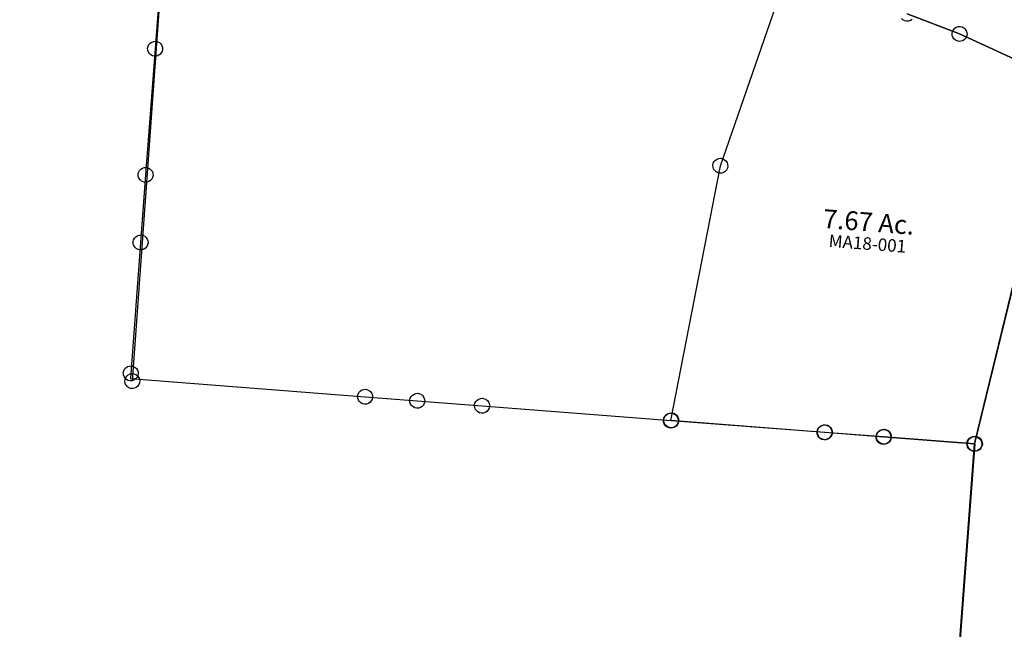
# Model space of a CAD drawing. Units: feet. Extents: x 1965555 to 2006441, y 570325 to 608120.
# Drawn here: x 1972825 to 1974398, y 592736 to 593710 of the extents above; entities that cross this region are included whole.
import ezdxf
from ezdxf.enums import TextEntityAlignment as Align

# ---------------------------------------------------------------- set-up
doc = ezdxf.new("R2010")
doc.units = ezdxf.units.FT
doc.header["$MEASUREMENT"] = 0
doc.layers.add('SURVEY', color=2, linetype='CONTINUOUS')
doc.styles.get("Standard").update_dxf_attribs({"font": 'romans.shx', "height": 400})

# ---------------------------------------------------------------- blocks, each defined once
blk = doc.blocks.new('MARIONA$C213B532F')
at = {"layer": 'SURVEY', "color": 6, "linetype": 'Continuous'}
for p, q in [((3451.8, 9536.1), (3454.8, 9537.1)), ((3454.8, 9537.1), (3457.9, 9537.3)), ((3457.9, 9537.3), (3461, 9536.6)), ((3445, 9526.3), (3445.7, 9529.4)), ((3445.2, 9523.2), (3445, 9526.3)), ((3446.2, 9520.2), (3445.2, 9523.2)), ((3445.7, 9529.4), (3447.2, 9532.2)), ((3447.2, 9532.2), (3449.3, 9534.4)), ((3449.3, 9534.4), (3451.8, 9536.1)), ((3461, 9536.6), (3463.8, 9535.2)), ((3463.8, 9535.2), (3466, 9533.1)), ((3466, 9533.1), (3467.7, 9530.5)), ((3468.2, 9521.3), (3466.8, 9518.6)), ((3467.7, 9530.5), (3468.7, 9527.5)), ((3468.9, 9524.4), (3468.2, 9521.3)), ((3468.7, 9527.5), (3468.9, 9524.4)), ((3447.9, 9517.7), (3446.2, 9520.2)), ((3450.2, 9515.6), (3447.9, 9517.7)), ((3452.9, 9514.1), (3450.2, 9515.6)), ((3456, 9513.4), (3452.9, 9514.1)), ((3459.2, 9513.6), (3456, 9513.4)), ((3462.1, 9514.6), (3459.2, 9513.6)), ((3464.7, 9516.3), (3462.1, 9514.6)), ((3466.8, 9518.6), (3464.7, 9516.3)), ((3431.3, 9330.7), (3433.4, 9332.9)), ((3433.4, 9332.9), (3436, 9334.6)), ((3436, 9334.6), (3438.9, 9335.6)), ((3438.9, 9335.6), (3442.1, 9335.8)), ((3442.1, 9335.8), (3445.1, 9335.1)), ((3445.1, 9335.1), (3447.9, 9333.6)), ((3447.9, 9333.6), (3450.2, 9331.5)), ((3429.1, 9324.8), (3429.9, 9327.9)), ((3429.4, 9321.7), (3429.1, 9324.8)), ((3430.3, 9318.7), (3429.4, 9321.7)), ((3429.9, 9327.9), (3431.3, 9330.7)), ((3432.1, 9316.1), (3430.3, 9318.7)), ((3450.9, 9317), (3448.8, 9314.8)), ((3450.2, 9331.5), (3451.9, 9329)), ((3452.3, 9319.8), (3450.9, 9317)), ((3451.9, 9329), (3452.8, 9326)), ((3453.1, 9322.9), (3452.3, 9319.8)), ((3452.8, 9326), (3453.1, 9322.9)), ((3434.3, 9314), (3432.1, 9316.1)), ((3437.1, 9312.6), (3434.3, 9314)), ((3440.1, 9311.9), (3437.1, 9312.6)), ((3443.3, 9312.1), (3440.1, 9311.9)), ((3446.3, 9313.1), (3443.3, 9312.1)), ((3448.8, 9314.8), (3446.3, 9313.1)), ((3421.4, 9220), (3422.8, 9222.8)), ((3422.8, 9222.8), (3424.9, 9225)), ((3424.9, 9225), (3427.5, 9226.7)), ((3427.5, 9226.7), (3430.4, 9227.7)), ((3430.4, 9227.7), (3433.6, 9227.9)), ((3433.6, 9227.9), (3436.7, 9227.2)), ((3436.7, 9227.2), (3439.4, 9225.8)), ((3439.4, 9225.8), (3441.7, 9223.7)), ((3441.7, 9223.7), (3443.4, 9221.1)), ((3420.7, 9216.9), (3421.4, 9220)), ((3420.9, 9213.8), (3420.7, 9216.9)), ((3421.9, 9210.8), (3420.9, 9213.8)), ((3423.6, 9208.3), (3421.9, 9210.8)), ((3425.8, 9206.2), (3423.6, 9208.3)), ((3440.3, 9206.9), (3437.8, 9205.2)), ((3442.4, 9209.2), (3440.3, 9206.9)), ((3443.9, 9211.9), (3442.4, 9209.2)), ((3443.4, 9221.1), (3444.4, 9218.2)), ((3444.6, 9215), (3443.9, 9211.9)), ((3444.4, 9218.2), (3444.6, 9215)), ((3428.6, 9204.7), (3425.8, 9206.2)), ((3431.7, 9204), (3428.6, 9204.7)), ((3434.8, 9204.2), (3431.7, 9204)), ((3437.8, 9205.2), (3434.8, 9204.2)), ((3411, 9017.5), (3414, 9018.4)), ((3414, 9018.4), (3417.1, 9018.7)), ((3417.1, 9018.7), (3420.2, 9017.9)), ((3420.2, 9017.9), (3423, 9016.5)), ((3404.2, 9007.7), (3404.9, 9010.7)), ((3404.4, 9004.5), (3404.2, 9007.7)), ((3405.4, 9001.6), (3404.4, 9004.5)), ((3404.9, 9010.7), (3406.4, 9013.5)), ((3406.4, 9013.5), (3408.5, 9015.8)), ((3408.5, 9015.8), (3411, 9017.5)), ((3423, 9016.5), (3425.2, 9014.4)), ((3425.2, 9014.4), (3426.9, 9011.9)), ((3427.4, 9002.7), (3426, 8999.9)), ((3426.9, 9011.9), (3427.9, 9008.9)), ((3428.1, 9005.8), (3427.4, 9002.7)), ((3427.9, 9008.9), (3428.1, 9005.8)), ((3407.1, 8999), (3405.4, 9001.6)), ((3409.3, 8996.9), (3407.1, 8999)), ((3412.1, 8995.5), (3409.3, 8996.9)), ((3415.2, 8994.8), (3412.1, 8995.5)), ((3418.3, 8995), (3415.2, 8994.8)), ((3421.3, 8995.9), (3418.3, 8995)), ((3423.9, 8997.7), (3421.3, 8995.9)), ((3426, 8999.9), (3423.9, 8997.7)), ((3778.7, 8969), (3779.4, 8972)), ((3779.4, 8972), (3780.8, 8974.8)), ((3780.8, 8974.8), (3782.9, 8977)), ((3782.9, 8977), (3785.5, 8978.8)), ((3785.5, 8978.8), (3788.4, 8979.7)), ((3788.4, 8979.7), (3791.6, 8980)), ((3791.6, 8980), (3794.7, 8979.2)), ((3794.7, 8979.2), (3797.4, 8977.8)), ((3797.4, 8977.8), (3799.7, 8975.7)), ((3799.7, 8975.7), (3801.4, 8973.2)), ((3801.4, 8973.2), (3802.4, 8970.2)), ((3866.3, 8970.3), (3868.8, 8972)), ((3868.8, 8972), (3871.8, 8973)), ((3871.8, 8973), (3874.9, 8973.2)), ((3874.9, 8973.2), (3878, 8972.5)), ((3878, 8972.5), (3880.8, 8971.1)), ((3880.8, 8971.1), (3883, 8969)), ((3778.9, 8965.8), (3778.7, 8969)), ((3779.9, 8962.8), (3778.9, 8965.8)), ((3781.6, 8960.3), (3779.9, 8962.8)), ((3783.8, 8958.2), (3781.6, 8960.3)), ((3786.6, 8956.8), (3783.8, 8958.2)), ((3789.7, 8956), (3786.6, 8956.8)), ((3792.8, 8956.3), (3789.7, 8956)), ((3795.8, 8957.2), (3792.8, 8956.3)), ((3798.3, 8959), (3795.8, 8957.2)), ((3800.4, 8961.2), (3798.3, 8959)), ((3801.9, 8964), (3800.4, 8961.2)), ((3802.6, 8967), (3801.9, 8964)), ((3802.4, 8970.2), (3802.6, 8967)), ((3862, 8962.2), (3862.7, 8965.3)), ((3862.2, 8959.1), (3862, 8962.2)), ((3863.2, 8956.1), (3862.2, 8959.1)), ((3862.7, 8965.3), (3864.2, 8968.1)), ((3864.9, 8953.6), (3863.2, 8956.1)), ((3864.2, 8968.1), (3866.3, 8970.3)), ((3883, 8969), (3884.7, 8966.4)), ((3885.2, 8957.2), (3883.8, 8954.4)), ((3884.7, 8966.4), (3885.7, 8963.4)), ((3885.9, 8960.3), (3885.2, 8957.2)), ((3885.7, 8963.4), (3885.9, 8960.3)), ((3965.5, 8953.8), (3966.2, 8956.9)), ((3966.2, 8956.9), (3967.6, 8959.7)), ((3967.6, 8959.7), (3969.7, 8961.9)), ((3969.7, 8961.9), (3972.3, 8963.7)), ((3972.3, 8963.7), (3975.2, 8964.6)), ((3975.2, 8964.6), (3978.4, 8964.8)), ((3978.4, 8964.8), (3981.5, 8964.1)), ((3981.5, 8964.1), (3984.2, 8962.7)), ((3984.2, 8962.7), (3986.5, 8960.6)), ((3986.5, 8960.6), (3988.2, 8958)), ((3988.2, 8958), (3989.2, 8955.1)), ((3989.2, 8955.1), (3989.4, 8951.9)), ((3867.2, 8951.5), (3864.9, 8953.6)), ((3869.9, 8950), (3867.2, 8951.5)), ((3873, 8949.3), (3869.9, 8950)), ((3876.2, 8949.5), (3873, 8949.3)), ((3879.1, 8950.5), (3876.2, 8949.5)), ((3881.7, 8952.2), (3879.1, 8950.5)), ((3883.8, 8954.4), (3881.7, 8952.2)), ((3965.7, 8950.7), (3965.5, 8953.8)), ((3966.7, 8947.7), (3965.7, 8950.7)), ((3968.4, 8945.2), (3966.7, 8947.7)), ((3970.6, 8943.1), (3968.4, 8945.2)), ((3973.4, 8941.7), (3970.6, 8943.1)), ((3976.5, 8940.9), (3973.4, 8941.7)), ((3979.6, 8941.2), (3976.5, 8940.9)), ((3982.6, 8942.1), (3979.6, 8941.2)), ((3985.1, 8943.8), (3982.6, 8942.1)), ((3987.2, 8946.1), (3985.1, 8943.8)), ((3988.7, 8948.9), (3987.2, 8946.1)), ((3989.4, 8951.9), (3988.7, 8948.9)), ((4272.1, 8937.5), (4274.7, 8939.2)), ((4274.7, 8939.2), (4277.6, 8940.2)), ((4277.6, 8940.2), (4280.8, 8940.4)), ((4280.8, 8940.4), (4283.8, 8939.7)), ((4283.8, 8939.7), (4286.6, 8938.2)), ((4267.8, 8929.4), (4268.6, 8932.5)), ((4268.1, 8926.2), (4267.8, 8929.4)), ((4269, 8923.3), (4268.1, 8926.2)), ((4268.6, 8932.5), (4270, 8935.2)), ((4270.8, 8920.7), (4269, 8923.3)), ((4270, 8935.2), (4272.1, 8937.5)), ((4286.6, 8938.2), (4288.9, 8936.1)), ((4288.9, 8936.1), (4290.6, 8933.6)), ((4291, 8924.4), (4289.6, 8921.6)), ((4290.6, 8933.6), (4291.5, 8930.6)), ((4291.8, 8927.5), (4291, 8924.4)), ((4291.5, 8930.6), (4291.8, 8927.5)), ((4273, 8918.6), (4270.8, 8920.7)), ((4275.8, 8917.2), (4273, 8918.6)), ((4278.8, 8916.5), (4275.8, 8917.2)), ((4282, 8916.7), (4278.8, 8916.5)), ((4285, 8917.7), (4282, 8916.7)), ((4287.5, 8919.4), (4285, 8917.7)), ((4289.6, 8921.6), (4287.5, 8919.4)), ((4513.4, 8909.5), (4514.1, 8912.6)), ((4513.6, 8906.4), (4513.4, 8909.5)), ((4514.1, 8912.6), (4515.5, 8915.4)), ((4515.5, 8915.4), (4517.6, 8917.6)), ((4517.6, 8917.6), (4520.2, 8919.3)), ((4520.2, 8919.3), (4523.2, 8920.3)), ((4523.2, 8920.3), (4526.3, 8920.5)), ((4526.3, 8920.5), (4529.4, 8919.8)), ((4529.4, 8919.8), (4532.2, 8918.4)), ((4532.2, 8918.4), (4534.4, 8916.3)), ((4534.4, 8916.3), (4536.1, 8913.7)), ((4536.1, 8913.7), (4537.1, 8910.8)), ((4537.3, 8907.6), (4536.6, 8904.5)), ((4537.1, 8910.8), (4537.3, 8907.6)), ((4608.4, 8905), (4609.8, 8907.8)), ((4609.8, 8907.8), (4611.9, 8910)), ((4611.9, 8910), (4614.4, 8911.7)), ((4614.4, 8911.7), (4617.4, 8912.7)), ((4617.4, 8912.7), (4620.6, 8912.9)), ((4620.6, 8912.9), (4623.6, 8912.2)), ((4623.6, 8912.2), (4626.4, 8910.8)), ((4626.4, 8910.8), (4628.6, 8908.6)), ((4628.6, 8908.6), (4630.4, 8906.1)), ((4514.6, 8903.4), (4513.6, 8906.4)), ((4516.3, 8900.9), (4514.6, 8903.4)), ((4518.5, 8898.8), (4516.3, 8900.9)), ((4521.3, 8897.3), (4518.5, 8898.8)), ((4524.4, 8896.6), (4521.3, 8897.3)), ((4527.5, 8896.8), (4524.4, 8896.6)), ((4530.5, 8897.8), (4527.5, 8896.8)), ((4533, 8899.5), (4530.5, 8897.8)), ((4535.1, 8901.8), (4533, 8899.5)), ((4536.6, 8904.5), (4535.1, 8901.8)), ((4607.6, 8901.9), (4608.4, 8905)), ((4607.9, 8898.8), (4607.6, 8901.9)), ((4608.8, 8895.8), (4607.9, 8898.8)), ((4610.5, 8893.2), (4608.8, 8895.8)), ((4612.8, 8891.1), (4610.5, 8893.2)), ((4627.3, 8891.9), (4624.7, 8890.2)), ((4629.4, 8894.1), (4627.3, 8891.9)), ((4630.8, 8896.9), (4629.4, 8894.1)), ((4630.4, 8906.1), (4631.3, 8903.1)), ((4631.6, 8900), (4630.8, 8896.9)), ((4631.3, 8903.1), (4631.6, 8900)), ((4753, 8890.2), (4753.7, 8893.2)), ((4753.7, 8893.2), (4755.1, 8896)), ((4755.1, 8896), (4757.2, 8898.2)), ((4757.2, 8898.2), (4759.8, 8900)), ((4759.8, 8900), (4762.8, 8900.9)), ((4762.8, 8900.9), (4765.9, 8901.2)), ((4765.9, 8901.2), (4769, 8900.4)), ((4769, 8900.4), (4771.7, 8899)), ((4771.7, 8899), (4774, 8896.9)), ((4774, 8896.9), (4775.7, 8894.3)), ((4775.7, 8894.3), (4776.7, 8891.4)), ((4615.6, 8889.7), (4612.8, 8891.1)), ((4618.6, 8889), (4615.6, 8889.7)), ((4621.8, 8889.2), (4618.6, 8889)), ((4624.7, 8890.2), (4621.8, 8889.2)), ((4753.2, 8887), (4753, 8890.2)), ((4754.2, 8884), (4753.2, 8887)), ((4755.9, 8881.5), (4754.2, 8884)), ((4758.1, 8879.4), (4755.9, 8881.5)), ((4760.9, 8878), (4758.1, 8879.4)), ((4764, 8877.2), (4760.9, 8878)), ((4767.1, 8877.5), (4764, 8877.2)), ((4770.1, 8878.4), (4767.1, 8877.5)), ((4772.6, 8880.1), (4770.1, 8878.4)), ((4774.7, 8882.4), (4772.6, 8880.1)), ((4776.2, 8885.2), (4774.7, 8882.4)), ((4776.9, 8888.2), (4776.2, 8885.2)), ((4776.7, 8891.4), (4776.9, 8888.2))]:
    blk.add_line(p, q, dxfattribs=at)
at = {"layer": 'SURVEY', "color": 6}
blk.add_lwpolyline([(2173.4, 10439.7), (3540.3, 10329.9), (3533.1, 10268.4), (3503.9, 10019.4), (3479.3, 9809.7), (3457, 9525.4), (3441.1, 9323.8), (3432.6, 9216), (3416.2, 9006.7), (3415.5, 8998.3), (3790.6, 8968), (3874, 8961.3), (3977.4, 8952.9), (4279.8, 8928.4), (4525.3, 8908.6), (4619.6, 8900.9), (4764.9, 8889.2), (4734.2, 8498.8)], dxfattribs=at)
blk = doc.blocks.new('MARIONA$C1B044287')
at = {"layer": 'SURVEY', "color": 1, "linetype": 'Continuous', "ltscale": 10}
blk.add_blockref('MARIONA$C213B532F', (0, 0), dxfattribs=at)
blk = doc.blocks.new('MARIONMAA$C2AC22DF5')
at = {"layer": 'SURVEY', "color": 2}
for p, q in [((-586.1, 660.6), (-583.3, 661.8)), ((-583.3, 661.8), (-580.1, 662.2)), ((-580.1, 662.2), (-577, 661.8)), ((-577, 661.8), (-574.1, 660.6)), ((-592.1, 650.2), (-591.7, 653.4)), ((-591.7, 647.1), (-592.1, 650.2)), ((-591.7, 653.4), (-590.5, 656.2)), ((-590.5, 644.2), (-591.7, 647.1)), ((-590.5, 656.2), (-588.5, 658.6)), ((-588.5, 658.6), (-586.1, 660.6)), ((-574.1, 660.6), (-571.7, 658.6)), ((-571.7, 658.6), (-569.8, 656.2)), ((-569.8, 656.2), (-568.6, 653.4)), ((-568.6, 647.1), (-569.8, 644.2)), ((-568.6, 653.4), (-568.1, 650.2)), ((-568.1, 650.2), (-568.6, 647.1)), ((-588.5, 641.8), (-590.5, 644.2)), ((-586.1, 639.9), (-588.5, 641.8)), ((-583.3, 638.7), (-586.1, 639.9)), ((-580.1, 638.2), (-583.3, 638.7)), ((-577, 638.7), (-580.1, 638.2)), ((-574.1, 639.9), (-577, 638.7)), ((-571.7, 641.8), (-574.1, 639.9)), ((-569.8, 644.2), (-571.7, 641.8))]:
    blk.add_line(p, q, dxfattribs=at)
blk.add_lwpolyline([(-577.9, -663.2), (-578.5, -311.9), (-579.3, 132.6), (-579.5, 258.6), (-580.1, 650.2), (-489.5, 1201.8), (-484.6, 1231.2), (-328.5, 1136.6), (-262.4, 1102.6), (-147.1, 1056.1), (-3, 1005.9), (0, 0), (281.9, 0.5), (283, -662.9), (171.3, -662.9), (39, -662.9), (-246.4, -662.9), (-577.4, -662.9)], dxfattribs=at)
blk = doc.blocks.new('MARIONMAA$C34635019')
at = {"layer": 'SURVEY', "color": 2}
for p, q in [((102.5, 820.8), (12, 12)), ((0.5, 15.1), (1.7, 18)), ((1.7, 18), (3.6, 20.4)), ((3.6, 20.4), (6, 22.3)), ((6, 22.3), (8.9, 23.5)), ((8.9, 23.5), (12, 24)), ((12, 24), (15.1, 23.5)), ((15.1, 23.5), (18, 22.3)), ((18, 22.3), (20.4, 20.4)), ((20.4, 20.4), (22.3, 18)), ((22.3, 18), (23.5, 15.1)), ((0, 12), (0.5, 15.1)), ((0.5, 8.9), (0, 12)), ((1.7, 6), (0.5, 8.9)), ((3.6, 3.6), (1.7, 6)), ((6, 1.7), (3.6, 3.6)), ((8.9, 0.5), (6, 1.7)), ((12, 0), (8.9, 0.5)), ((15.1, 0.5), (12, 0)), ((18, 1.7), (15.1, 0.5)), ((20.4, 3.6), (18, 1.7)), ((22.3, 6), (20.4, 3.6)), ((23.5, 8.9), (22.3, 6)), ((23.5, 15.1), (24, 12)), ((24, 12), (23.5, 8.9))]:
    blk.add_line(p, q, dxfattribs=at)
blk = doc.blocks.new('MARIONMAA$C578613D2')
at = {"layer": 'SURVEY', "color": 2}
for p, q in [((59.8, 424.3), (152.6, 776.6)), ((333, 679.2), (330.6, 681.1)), ((335.9, 678), (333, 679.2)), ((339, 677.5), (335.9, 678)), ((425, 663.6), (339, 689.5)), ((339, 689.5), (425, 663.6)), ((342.1, 678), (339, 677.5)), ((345, 679.2), (342.1, 678)), ((347.4, 681.1), (345, 679.2)), ((413, 663.6), (413.4, 666.7)), ((413.4, 660.5), (413, 663.6)), ((413.4, 666.7), (414.6, 669.6)), ((414.6, 669.6), (416.6, 672)), ((416.6, 672), (419, 673.9)), ((419, 673.9), (421.8, 675.1)), ((421.8, 675.1), (425, 675.6)), ((425, 675.6), (428.1, 675.1)), ((523, 627.3), (425, 663.6)), ((425, 663.6), (523, 627.3)), ((428.1, 675.1), (431, 673.9)), ((431, 673.9), (433.4, 672)), ((433.4, 672), (435.3, 669.6)), ((435.3, 669.6), (436.5, 666.7)), ((436.5, 666.7), (437, 663.6)), ((437, 663.6), (436.5, 660.5)), ((414.6, 657.6), (413.4, 660.5)), ((416.6, 655.2), (414.6, 657.6)), ((419, 653.3), (416.6, 655.2)), ((421.8, 652.1), (419, 653.3)), ((425, 651.6), (421.8, 652.1)), ((428.1, 652.1), (425, 651.6)), ((431, 653.3), (428.1, 652.1)), ((433.4, 655.2), (431, 653.3)), ((435.3, 657.6), (433.4, 655.2)), ((436.5, 660.5), (435.3, 657.6)), ((590.2, 569.1), (498.6, 12)), ((47.8, 424.3), (48.3, 427.4)), ((48.3, 427.4), (49.5, 430.3)), ((49.5, 430.3), (51.4, 432.7)), ((51.4, 432.7), (53.8, 434.6)), ((53.8, 434.6), (56.7, 435.8)), ((56.7, 435.8), (59.8, 436.3)), ((59.8, 436.3), (62.9, 435.8)), ((62.9, 435.8), (65.8, 434.6)), ((65.8, 434.6), (68.2, 432.7)), ((68.2, 432.7), (70.1, 430.3)), ((70.1, 430.3), (71.3, 427.4)), ((71.3, 427.4), (71.8, 424.3)), ((12, 12.2), (59.8, 424.3)), ((48.3, 421.2), (47.8, 424.3)), ((49.5, 418.3), (48.3, 421.2)), ((51.4, 415.9), (49.5, 418.3)), ((53.8, 414), (51.4, 415.9)), ((56.7, 412.8), (53.8, 414)), ((59.8, 412.3), (56.7, 412.8)), ((62.9, 412.8), (59.8, 412.3)), ((65.8, 414), (62.9, 412.8)), ((68.2, 415.9), (65.8, 414)), ((70.1, 418.3), (68.2, 415.9)), ((71.3, 421.2), (70.1, 418.3)), ((71.8, 424.3), (71.3, 421.2)), ((0.5, 15.4), (1.7, 18.2)), ((1.7, 18.2), (3.6, 20.6)), ((3.6, 20.6), (6, 22.6)), ((6, 22.6), (8.9, 23.8)), ((8.9, 23.8), (12, 24.2)), ((12, 24.2), (15.1, 23.8)), ((15.1, 23.8), (18, 22.6)), ((18, 22.6), (20.4, 20.6)), ((20.4, 20.6), (22.3, 18.2)), ((22.3, 18.2), (23.5, 15.4)), ((246.7, 15.2), (247.9, 18.1)), ((247.9, 18.1), (249.9, 20.5)), ((249.9, 20.5), (252.3, 22.4)), ((252.3, 22.4), (255.1, 23.6)), ((255.1, 23.6), (258.3, 24.1)), ((258.3, 24.1), (261.4, 23.6)), ((261.4, 23.6), (264.3, 22.4)), ((264.3, 22.4), (266.7, 20.5)), ((266.7, 20.5), (268.6, 18.1)), ((268.6, 18.1), (269.8, 15.2)), ((341.3, 15.2), (342.5, 18.1)), ((342.5, 18.1), (344.5, 20.5)), ((344.5, 20.5), (346.9, 22.4)), ((346.9, 22.4), (349.7, 23.6)), ((349.7, 23.6), (352.9, 24.1)), ((352.9, 24.1), (356, 23.6)), ((356, 23.6), (358.9, 22.4)), ((358.9, 22.4), (361.3, 20.5)), ((361.3, 20.5), (363.2, 18.1)), ((363.2, 18.1), (364.4, 15.2)), ((487.1, 15.1), (488.3, 18)), ((488.3, 18), (490.2, 20.4)), ((490.2, 20.4), (492.6, 22.3)), ((492.6, 22.3), (495.5, 23.5)), ((495.5, 23.5), (498.6, 24)), ((498.6, 24), (501.7, 23.5)), ((501.7, 23.5), (504.6, 22.3)), ((504.6, 22.3), (507, 20.4)), ((507, 20.4), (508.9, 18)), ((508.9, 18), (510.1, 15.1)), ((0, 12.2), (0.5, 15.4)), ((0.5, 9.1), (0, 12.2)), ((1.7, 6.2), (0.5, 9.1)), ((3.6, 3.8), (1.7, 6.2)), ((6, 1.9), (3.6, 3.8)), ((8.9, 0.7), (6, 1.9)), ((12, 0.2), (8.9, 0.7)), ((258.3, 12.1), (12, 12.2)), ((15.1, 0.7), (12, 0.2)), ((18, 1.9), (15.1, 0.7)), ((20.4, 3.8), (18, 1.9)), ((22.3, 6.2), (20.4, 3.8)), ((23.5, 9.1), (22.3, 6.2)), ((23.5, 15.4), (24, 12.2)), ((24, 12.2), (23.5, 9.1)), ((246.3, 12.1), (246.7, 15.2)), ((246.7, 9), (246.3, 12.1)), ((247.9, 6.1), (246.7, 9)), ((249.9, 3.7), (247.9, 6.1)), ((252.3, 1.8), (249.9, 3.7)), ((255.1, 0.6), (252.3, 1.8)), ((258.3, 0.1), (255.1, 0.6)), ((352.9, 12.1), (258.3, 12.1)), ((261.4, 0.6), (258.3, 0.1)), ((264.3, 1.8), (261.4, 0.6)), ((266.7, 3.7), (264.3, 1.8)), ((268.6, 6.1), (266.7, 3.7)), ((269.8, 9), (268.6, 6.1)), ((269.8, 15.2), (270.3, 12.1)), ((270.3, 12.1), (269.8, 9)), ((340.9, 12.1), (341.3, 15.2)), ((341.3, 9), (340.9, 12.1)), ((342.5, 6.1), (341.3, 9)), ((344.5, 3.7), (342.5, 6.1)), ((346.9, 1.8), (344.5, 3.7)), ((349.7, 0.6), (346.9, 1.8)), ((352.9, 0.1), (349.7, 0.6)), ((498.6, 12), (352.9, 12.1)), ((356, 0.6), (352.9, 0.1)), ((358.9, 1.8), (356, 0.6)), ((361.3, 3.7), (358.9, 1.8)), ((363.2, 6.1), (361.3, 3.7)), ((364.4, 9), (363.2, 6.1)), ((364.4, 15.2), (364.9, 12.1)), ((364.9, 12.1), (364.4, 9)), ((486.6, 12), (487.1, 15.1)), ((487.1, 8.9), (486.6, 12)), ((488.3, 6), (487.1, 8.9)), ((490.2, 3.6), (488.3, 6)), ((492.6, 1.7), (490.2, 3.6)), ((495.5, 0.5), (492.6, 1.7)), ((498.6, 0), (495.5, 0.5)), ((501.7, 0.5), (498.6, 0)), ((504.6, 1.7), (501.7, 0.5)), ((507, 3.6), (504.6, 1.7)), ((508.9, 6), (507, 3.6)), ((510.1, 8.9), (508.9, 6)), ((510.1, 15.1), (510.6, 12)), ((510.6, 12), (510.1, 8.9))]:
    blk.add_line(p, q, dxfattribs=at)
blk.add_text('7.67 Ac.', height=30, dxfattribs=at).set_placement((303.1, 337.9), align=Align.CENTER)
at = {"layer": 'SURVEY', "color": 1, "lineweight": -2, "ltscale": 10}
blk.add_text('MA18-001', height=20, dxfattribs=at).set_placement((303.8, 308.3), align=Align.CENTER)

msp = doc.modelspace()

# ---------------------------------------------------------------- block references
at = {"layer": 'SURVEY', "color": 1, "linetype": 'Continuous', "ltscale": 10, "rotation": 0.2081076213882739}
msp.add_blockref('MARIONA$C1B044287', (1969618.6, 584126.1), dxfattribs=at)
at = {"layer": 'SURVEY', "linetype": 'Continuous'}
for name, p, rotation in [('MARIONMAA$C34635019', (1972993, 593120.3), 2.302616609341615), ('MARIONMAA$C578613D2', (1973852.4, 593058.4), 355.6251527413953)]:
    msp.add_blockref(name, p, dxfattribs=dict(at, rotation=rotation))
at = {"layer": 'SURVEY', "ltscale": 10, "rotation": 355.6251527115718}
msp.add_blockref('MARIONMAA$C2AC22DF5', (1974879.3, 592339.8), dxfattribs=at)

doc.saveas('drawing.dxf')
